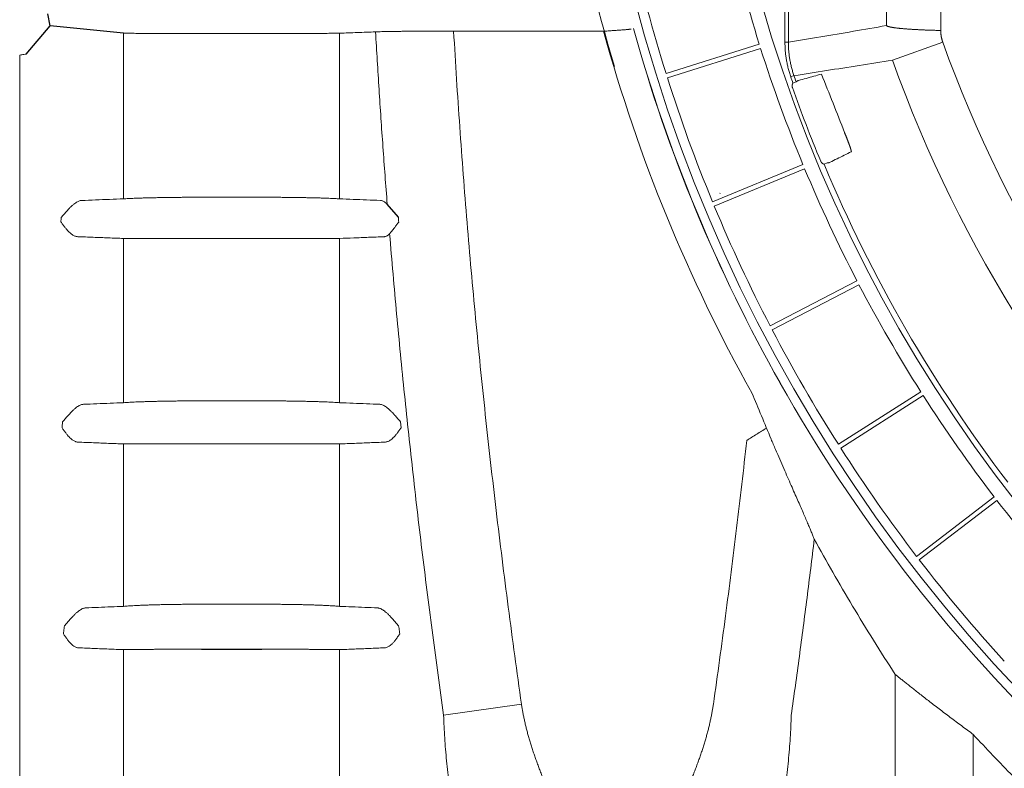
# Model space of a CAD drawing. Units: inches. Extents: x -597 to 378, y 3 to 372.
# Drawn here: x -539 to -528, y 187 to 196 of the extents above; entities that cross this region are included whole.
import ezdxf

# ---------------------------------------------------------------- set-up
doc = ezdxf.new("R2010")
doc.units = ezdxf.units.IN
doc.header["$LTSCALE"] = 14
doc.header["$MEASUREMENT"] = 0
doc.layers.get('0').update_dxf_attribs({"linetype": 'CONTINUOUS'})

msp = doc.modelspace()

# ---------------------------------------------------------------- linework, layer by layer
at = {"color": 7, "linetype": 'Continuous', "lineweight": 5}
for p, q in [((-530.087439, 200.422546), (-530.087439, 195.346794)), ((-530.047905, 200.422546), (-530.047905, 195.346794)), ((-537.755019, 195.452242), (-537.755019, 193.531852)), ((-536.152941, 195.449024), (-536.85249, 195.449024)), ((-535.250413, 195.452242), (-535.250413, 193.531852)), ((-532.189362, 195.475416), (-533.928285, 195.475416)), ((-531.466372, 194.985255), (-530.384994, 195.326213)), ((-530.087439, 195.346794), (-530.047905, 195.346794)), ((-528.258293, 195.349414), (-528.841423, 195.139944)), ((-538.958752, 159.774293), (-538.958752, 195.199225)), ((-530.369442, 195.276889), (-531.45082, 194.935931)), ((-530.020547, 194.94744), (-529.983172, 194.960323)), ((-529.994966, 194.873775), (-529.95765, 194.88683)), ((-530.926532, 193.495461), (-529.878985, 193.929369)), ((-529.634232, 193.93403), (-529.597765, 193.949297)), ((-529.859193, 193.881588), (-530.90674, 193.44768)), ((-536.85249, 193.54998), (-536.152941, 193.54998)), ((-537.755019, 193.072176), (-537.755019, 191.167548)), ((-536.152941, 193.071834), (-536.85249, 193.071834)), ((-535.250413, 193.072176), (-535.250413, 191.167548)), ((-530.258901, 192.058385), (-529.253158, 192.581942)), ((-529.229278, 192.536067), (-530.235021, 192.012511)), ((-536.85249, 191.188765), (-536.152941, 191.188765)), ((-529.468562, 190.684966), (-528.512277, 191.294186)), ((-528.484489, 191.250568), (-529.440774, 190.641347)), ((-537.755019, 190.689347), (-537.755019, 188.806038)), ((-536.152941, 190.691839), (-536.85249, 190.691839)), ((-535.250413, 190.689347), (-535.250413, 188.806038)), ((-528.561529, 189.385655), (-527.66198, 190.075904)), ((-527.630497, 190.034873), (-528.530045, 189.344625)), ((-536.85249, 188.830387), (-536.152941, 188.830387)), ((-537.755019, 188.303618), (-537.755019, 186.447469)), ((-535.250413, 188.303618), (-535.250413, 186.447469)), ((-528.808131, 188.016015), (-528.808131, 162.460963)), ((-534.044019, 187.542577), (-533.14149, 187.670846)), ((-527.905602, 187.320635), (-527.905602, 163.041983))]:
    msp.add_line(p, q, dxfattribs=at)
for p, q in [((-538.605051, 195.536387), (-538.632034, 195.677805)), ((-538.884759, 195.210676), (-538.605051, 195.536387)), ((-537.755019, 195.452242), (-538.605051, 195.536387)), ((-534.569165, 193.317978), (-534.69802, 193.468969)), ((-536.85249, 188.308896), (-536.152941, 188.308896))]:
    msp.add_line(p, q)
msp.add_lwpolyline([(-530.840964, 193.595169), (-530.839723, 193.595873), (-530.839292, 193.596229)], dxfattribs=at)
for centre, radius, start, end in [((-514.135496, 200.422546), 18.271802, 180, 270), ((-514.135496, 200.422546), 16.864488, 180, 270), ((-514.135496, 200.422546), 16.864488, 180, 270), ((-514.135496, 200.422546), 18.712819, 183.3659485, 196.6340515), ((-514.135496, 200.422546), 17.029938, 192.5870002, 197.4129998), ((-514.135496, 200.422546), 18.163794, 192.5815693, 197.4184307), ((-514.135496, 200.422546), 18.719407, 195.3240643, 209.2311712), ((-514.135496, 200.422546), 18.378453, 195.5185575, 209.4173049), ((-514.135496, 200.422546), 18.377007, 195.5183133, 209.4184647), ((-514.135496, 200.422546), 15.006335, 199.7590909, 250.2409091), ((-514.135496, 200.422546), 17.029938, 197.5870002, 202.4129998), ((-514.135496, 200.422546), 15.625946, 199.7590909, 250.2409091), ((-514.135496, 200.422546), 16.762599, 199.0175518, 199.2834686), ((-627.282854, 156.019245), 105.105689, 21.36013121, 21.75661868), ((-514.135496, 200.422546), 18.163794, 197.5815693, 202.4184307), ((-514.135496, 200.422546), 16.802132, 199.0175518, 199.2834712), ((-514.135496, 200.422546), 16.824728, 199.4426069, 202.5573931), ((-514.135496, 200.422546), 16.802132, 202.7165287, 217.2834712), ((-514.135496, 200.422546), 17.029938, 202.5870002, 207.4129998), ((-514.135496, 200.422546), 18.163794, 202.5815693, 207.4184307), ((-514.135496, 200.422546), 17.029938, 207.5870002, 212.4129998), ((-514.135496, 200.422546), 18.163794, 207.5815693, 212.4184307), ((-514.135496, 200.422546), 18.378453, 209.4173049, 241.9173049), ((-514.135496, 200.422546), 17.029938, 212.5870002, 217.4129998), ((-514.135496, 200.422546), 18.163794, 212.5815693, 217.4184307), ((-514.135496, 200.422546), 17.029938, 217.5870002, 222.4129998), ((-514.135496, 200.422546), 18.163794, 217.5815693, 222.4184307)]:
    msp.add_arc(centre, radius, start, end, dxfattribs=at)
for points, start_tangent, end_tangent in [([(-528.901278, 200.422546), (-528.901289, 200.25478), (-528.901325, 200.086943), (-528.901384, 199.919062), (-528.901467, 199.751165), (-528.901573, 199.583277), (-528.901703, 199.415398), (-528.901856, 199.247509), (-528.902033, 199.079601), (-528.902233, 198.911679), (-528.902456, 198.743743), (-528.902703, 198.575787), (-528.902973, 198.407805), (-528.903265, 198.239794), (-528.903581, 198.071747), (-528.903919, 197.903659), (-528.90428, 197.735523), (-528.904664, 197.567332), (-528.90507, 197.399076), (-528.905498, 197.230748), (-528.905949, 197.062337), (-528.906422, 196.893833), (-528.906917, 196.725225), (-528.907433, 196.556499), (-528.907972, 196.387645), (-528.908532, 196.218652), (-528.909114, 196.049503), (-528.909717, 195.880179), (-528.910341, 195.71066), (-528.910987, 195.540941)], (0, -1), (-0.003864184, -0.999992534)), ([(-528.281666, 200.422546), (-528.281666, 200.252727), (-528.281664, 200.082836), (-528.281662, 199.912903), (-528.281658, 199.742956), (-528.281654, 199.573023), (-528.281649, 199.403102), (-528.281643, 199.233177), (-528.281637, 199.063239), (-528.281631, 198.893293), (-528.281624, 198.723341), (-528.281618, 198.553378), (-528.281611, 198.383399), (-528.281605, 198.213399), (-528.2816, 198.043375), (-528.281596, 197.873321), (-528.281593, 197.703231), (-528.281592, 197.533097), (-528.281593, 197.362913), (-528.281595, 197.19267), (-528.281601, 197.022358), (-528.281609, 196.851968), (-528.28162, 196.681489), (-528.281635, 196.510908), (-528.281654, 196.340215), (-528.281677, 196.169398), (-528.281704, 195.998444), (-528.281737, 195.827329), (-528.281775, 195.656038), (-528.281819, 195.484565)], (0, -1), (-0.000272843, -0.999999963)), ([(-530.047905, 195.346794), (-529.673379, 195.40992), (-529.294406, 195.474615), (-528.910987, 195.540941)], (0.98626031, 0.165198672), (0.985170359, 0.17157903)), ([(-528.281819, 195.484565), (-528.301339, 195.484958), (-528.320743, 195.485387), (-528.34002, 195.485851), (-528.359157, 195.48635), (-528.378142, 195.486884), (-528.396962, 195.487453), (-528.415605, 195.488056), (-528.434061, 195.488692), (-528.452316, 195.489362), (-528.470359, 195.490064), (-528.48818, 195.490799), (-528.505765, 195.491567), (-528.523105, 195.492365), (-528.540188, 195.493195), (-528.557004, 195.494055), (-528.573541, 195.494944), (-528.589789, 195.495864), (-528.605737, 195.496812), (-528.621376, 195.497788), (-528.636695, 195.498791), (-528.651686, 195.499822), (-528.666337, 195.500879), (-528.68064, 195.501961), (-528.694586, 195.503068), (-528.708166, 195.504199), (-528.72137, 195.505354), (-528.734192, 195.506531), (-528.746622, 195.507731), (-528.758652, 195.508951), (-528.770276, 195.510192), (-528.781485, 195.511452), (-528.792273, 195.512732), (-528.802632, 195.514029), (-528.812556, 195.515344), (-528.822038, 195.516674), (-528.831073, 195.518021), (-528.839655, 195.519381), (-528.847778, 195.520756), (-528.855437, 195.522144), (-528.862628, 195.523543), (-528.869345, 195.524954), (-528.875584, 195.526374), (-528.881342, 195.527804), (-528.886615, 195.529243), (-528.891398, 195.530689), (-528.895691, 195.532141), (-528.899488, 195.533599), (-528.902789, 195.535062), (-528.905591, 195.536528), (-528.907892, 195.537998), (-528.909691, 195.539469), (-528.910987, 195.540941)], (-0.999816392, 0.019161994), (-0.578284595, 0.81583511)), ([(-536.85249, 195.449024), (-536.912002, 195.449034), (-536.971307, 195.449063), (-537.030195, 195.449111), (-537.088455, 195.449177), (-537.145879, 195.449263), (-537.202262, 195.449367), (-537.257402, 195.44949), (-537.311101, 195.44963), (-537.363164, 195.449789), (-537.413398, 195.449965), (-537.46162, 195.450158), (-537.50765, 195.450367), (-537.551315, 195.450593), (-537.59245, 195.450833), (-537.630898, 195.451089), (-537.666511, 195.451358), (-537.699152, 195.451641), (-537.728693, 195.451936), (-537.755019, 195.452242)], (-1, 0.000000345), (-0.999920296, 0.012625404)), ([(-535.250413, 195.452242), (-535.276738, 195.451936), (-535.306279, 195.451641), (-535.33892, 195.451358), (-535.374534, 195.451089), (-535.412982, 195.450833), (-535.454117, 195.450593), (-535.497782, 195.450367), (-535.543811, 195.450158), (-535.592033, 195.449965), (-535.642268, 195.449789), (-535.69433, 195.44963), (-535.748029, 195.44949), (-535.80317, 195.449367), (-535.859553, 195.449263), (-535.916976, 195.449177), (-535.975237, 195.449111), (-536.034125, 195.449063), (-536.09343, 195.449034), (-536.152941, 195.449024)], (-0.999920294, -0.012625632), (-1, -0.000000282)), ([(-534.833373, 195.468477), (-535.043148, 195.460311), (-535.250413, 195.452242)], (-0.999243256, -0.038896212), (-0.999242971, -0.038903528)), ([(-533.928285, 195.475416), (-533.988175, 195.475657), (-534.048024, 195.475829), (-534.107525, 195.47593), (-534.166378, 195.475961), (-534.224295, 195.47592), (-534.281078, 195.475809), (-534.336565, 195.475628), (-534.390556, 195.475376), (-534.442833, 195.475057), (-534.493202, 195.47467), (-534.541489, 195.474217), (-534.587519, 195.473699), (-534.631108, 195.47312), (-534.672096, 195.472481), (-534.710363, 195.471784), (-534.745782, 195.471032), (-534.778189, 195.470227), (-534.807429, 195.469374), (-534.833373, 195.468477)], (-0.999989448, 0.004593979), (-0.999287261, -0.037748772)), ([(-534.833373, 195.468477), (-534.793174, 194.801543), (-534.748024, 194.134812), (-534.69802, 193.468969)], (0.056446378, -0.998405632), (0.078523743, -0.996912244)), ([(-533.14149, 187.670846), (-533.294901, 188.795304), (-533.434817, 189.915696), (-533.561087, 191.032156), (-533.673673, 192.145751), (-533.772487, 193.257296), (-533.857398, 194.367092), (-533.928285, 195.475416)], (-0.140707445, 0.990051218), (-0.057537295, 0.998343358)), ([(-531.868947, 195.500296), (-531.876909, 195.499128), (-531.883709, 195.498365), (-531.892348, 195.497487), (-531.902779, 195.4965), (-531.914951, 195.495409), (-531.928802, 195.494221), (-531.944259, 195.492942), (-531.961238, 195.491579), (-531.979646, 195.490142), (-531.99938, 195.488638), (-532.020325, 195.487077), (-532.042357, 195.485468), (-532.065343, 195.483822), (-532.089141, 195.48215), (-532.1136, 195.480462), (-532.138565, 195.478769), (-532.163874, 195.477084), (-532.189362, 195.475416)], (-0.976306709, -0.216391334), (-0.997903671, -0.064716801)), ([(-528.281819, 195.484565), (-528.281728, 195.475948), (-528.281451, 195.467336), (-528.280989, 195.458732), (-528.280341, 195.45014), (-528.279508, 195.441565), (-528.27849, 195.433009), (-528.277288, 195.424477), (-528.275902, 195.415974), (-528.274332, 195.407502), (-528.272581, 195.399065), (-528.270648, 195.390669), (-528.268534, 195.382316), (-528.266241, 195.37401), (-528.263769, 195.365755), (-528.261119, 195.357555), (-528.258293, 195.349414)], (-0.000272745, -0.999999963), (0.338065932, -0.941122429)), ([(-530.087439, 195.346794), (-530.087176, 195.321383), (-530.086385, 195.295973), (-530.085067, 195.270581), (-530.083223, 195.245221), (-530.080853, 195.219907), (-530.077959, 195.194649), (-530.074541, 195.169457), (-530.070602, 195.14434), (-530.066142, 195.11931), (-530.061164, 195.094378), (-530.05567, 195.069556), (-530.049662, 195.044852), (-530.043142, 195.020276), (-530.036114, 194.99584), (-530.028581, 194.971556), (-530.020547, 194.94744)], (0.000000092, -1), (0.325857876, -0.945418767)), ([(-530.047905, 195.346794), (-530.047651, 195.322202), (-530.046886, 195.297613), (-530.045611, 195.273039), (-530.043826, 195.248497), (-530.041533, 195.224), (-530.038732, 195.199557), (-530.035425, 195.175177), (-530.031613, 195.150871), (-530.027297, 195.126648), (-530.022479, 195.102521), (-530.017162, 195.078499), (-530.011348, 195.054593), (-530.005039, 195.03081), (-529.998237, 195.007161), (-529.990946, 194.983661), (-529.983172, 194.960323)], (-0.000015246, -1), (0.325872289, -0.945413799)), ([(-538.958752, 195.199225), (-538.934104, 195.203039), (-538.90944, 195.206856), (-538.884759, 195.210676)], (0.98823502, 0.152942949), (0.988235323, 0.152940993)), ([(-529.983172, 194.960323), (-529.607137, 195.018838), (-529.226557, 195.078697), (-528.841423, 195.139944)], (0.988229712, 0.152977242), (0.987452263, 0.157917788)), ([(-529.929082, 194.904024), (-529.841028, 194.928686), (-529.752729, 194.953417), (-529.664186, 194.978217)], (0.96294524, 0.269696986), (0.962940628, 0.269713453)), ([(-529.994966, 194.873774), (-529.996351, 194.871475), (-529.99763, 194.869116), (-529.998802, 194.866701), (-529.999863, 194.864235), (-530.000812, 194.861725), (-530.001647, 194.859174), (-530.002365, 194.856587), (-530.002966, 194.853971), (-530.003447, 194.851331), (-530.003809, 194.848671), (-530.004051, 194.845998), (-530.004171, 194.843317), (-530.004171, 194.840633), (-530.004049, 194.837951), (-530.003805, 194.835278), (-530.003442, 194.832619), (-530.002958, 194.829978), (-530.002356, 194.827363), (-530.001636, 194.824777), (-530.0008, 194.822226)], (-0.535206064, -0.844721533), (0.332862923, -0.942975225)), ([(-529.95765, 194.886831), (-529.952163, 194.892129), (-529.945655, 194.89682), (-529.938017, 194.900834), (-529.929082, 194.904024)], (0.666406849, 0.745588299), (0.962979869, 0.269573314)), ([(-529.396929, 194.301767), (-529.39392, 194.294252), (-529.390921, 194.286732), (-529.387937, 194.279222), (-529.384975, 194.271737), (-529.382038, 194.264289), (-529.379129, 194.256882), (-529.376251, 194.249524), (-529.373409, 194.242226), (-529.370604, 194.234996), (-529.367842, 194.22784), (-529.365124, 194.220769), (-529.362454, 194.21379), (-529.359836, 194.206911), (-529.357272, 194.20014), (-529.354766, 194.193484), (-529.35232, 194.186951), (-529.349938, 194.180549), (-529.347623, 194.174285), (-529.345376, 194.168165), (-529.343202, 194.162196), (-529.341102, 194.156386), (-529.339079, 194.15074), (-529.337135, 194.145266), (-529.335274, 194.139968), (-529.333497, 194.134854), (-529.331806, 194.129928), (-529.330203, 194.125196), (-529.328691, 194.120663), (-529.327271, 194.116335), (-529.325945, 194.112215), (-529.324715, 194.10831), (-529.323583, 194.104622), (-529.322548, 194.101157), (-529.321614, 194.097917), (-529.320781, 194.094907), (-529.320051, 194.09213), (-529.319424, 194.08959), (-529.318901, 194.087288), (-529.318482, 194.085228), (-529.31817, 194.083413), (-529.317963, 194.081843), (-529.317863, 194.080522), (-529.317869, 194.079451), (-529.317983, 194.07863), (-529.318203, 194.078063), (-529.318529, 194.077749)], (0.372240047, -0.928136492), (-0.896072952, -0.443906821)), ([(-529.318529, 194.077749), (-529.400924, 194.036932), (-529.483091, 193.996227), (-529.56503, 193.955635)], (-0.896077871, -0.44389689), (-0.89607028, -0.443912213)), ([(-529.67306, 193.968434), (-529.671974, 193.965979), (-529.670779, 193.963576), (-529.669476, 193.961229), (-529.668069, 193.958943), (-529.66656, 193.956723), (-529.664952, 193.954574), (-529.663248, 193.9525), (-529.661453, 193.950505), (-529.659569, 193.948592), (-529.657601, 193.946767), (-529.655552, 193.945033), (-529.653427, 193.943393), (-529.651231, 193.941851), (-529.648966, 193.94041), (-529.646639, 193.939073), (-529.644254, 193.937842), (-529.641816, 193.93672), (-529.639329, 193.935709), (-529.636799, 193.934812), (-529.634232, 193.93403)], (0.383608225, -0.923495928), (0.962964729, -0.269627394)), ([(-529.56503, 193.955635), (-529.573808, 193.952026), (-529.58217, 193.949898), (-529.590147, 193.949031), (-529.597764, 193.949296)], (-0.896013663, -0.44402648), (-0.99413197, 0.108174055)), ([(-538.477441, 193.313996), (-538.444775, 193.352531), (-538.412132, 193.390192), (-538.382231, 193.422697), (-538.355247, 193.449416), (-538.330907, 193.470642), (-538.308944, 193.486873), (-538.28931, 193.498561), (-538.271865, 193.506317), (-538.256294, 193.510805), (-538.242295, 193.512557)], (0.64717327, 0.76234294), (0.999217288, 0.039557686)), ([(-538.242295, 193.512557), (-538.07832, 193.519048), (-537.915919, 193.525478), (-537.755019, 193.531852)], (0.999217793, 0.039544943), (0.999215966, 0.039591065)), ([(-537.755019, 193.531852), (-537.728657, 193.533524), (-537.699076, 193.535144), (-537.666393, 193.536706), (-537.630737, 193.538204), (-537.592248, 193.539632), (-537.551077, 193.540985), (-537.507381, 193.542259), (-537.461328, 193.543448), (-537.413091, 193.544549), (-537.362849, 193.545556), (-537.31079, 193.546467), (-537.257103, 193.547279), (-537.201985, 193.547988), (-537.145633, 193.548592), (-537.088248, 193.549089), (-537.030033, 193.549478), (-536.971195, 193.549756), (-536.911944, 193.549924), (-536.85249, 193.54998)], (0.997654987, 0.068443606), (1, -0.000000311)), ([(-536.152941, 193.54998), (-536.093488, 193.549924), (-536.034237, 193.549756), (-535.975399, 193.549478), (-535.917184, 193.549089), (-535.859799, 193.548592), (-535.803447, 193.547988), (-535.748328, 193.547279), (-535.694642, 193.546467), (-535.642582, 193.545556), (-535.592341, 193.544549), (-535.544103, 193.543448), (-535.49805, 193.542259), (-535.454354, 193.540985), (-535.413183, 193.539632), (-535.374695, 193.538204), (-535.339039, 193.536706), (-535.306355, 193.535144), (-535.276774, 193.533524), (-535.250413, 193.531852)], (1, 0.000000253), (0.997655008, -0.068443298)), ([(-535.250413, 193.531852), (-535.094164, 193.525663), (-534.936501, 193.519419), (-534.777356, 193.51312)], (0.999215966, -0.039591065), (0.999217742, -0.039546234)), ([(-534.777356, 193.51312), (-534.764915, 193.511464), (-534.751512, 193.507269), (-534.737265, 193.500315), (-534.723075, 193.491006), (-534.709837, 193.480254), (-534.69802, 193.468969)], (0.99921746, -0.039553342), (0.698783075, -0.715333638)), ([(-538.481447, 193.264827), (-538.480109, 193.281217), (-538.478773, 193.297607), (-538.477441, 193.313996)], (0.081471453, 0.996675676), (0.080933885, 0.996719472)), ([(-538.286284, 193.09303), (-538.298692, 193.09439), (-538.31184, 193.097661), (-538.325911, 193.103128), (-538.340994, 193.111119), (-538.357236, 193.122038), (-538.374776, 193.136342), (-538.393685, 193.154441), (-538.414033, 193.176683), (-538.43587, 193.20325), (-538.458787, 193.233452), (-538.481447, 193.264827)], (-0.999230362, 0.039226047), (-0.579991927, 0.814622222)), ([(-534.564643, 193.262592), (-534.589876, 193.22981), (-534.611282, 193.201262), (-534.629567, 193.176876), (-534.645254, 193.156427), (-534.658731, 193.139621), (-534.670365, 193.126053)], (-0.618560779, -0.785736955), (-0.666884283, -0.745161294)), ([(-534.569165, 193.317978), (-534.566908, 193.290288), (-534.564643, 193.262592)], (0.08107245, -0.996708211), (0.081679683, -0.996658632)), ([(-534.670365, 193.126053), (-534.679033, 193.117772), (-534.689078, 193.109769), (-534.700298, 193.102694), (-534.712161, 193.097236), (-534.724046, 193.093794), (-534.735561, 193.092386)], (-0.695072976, -0.71893919), (-0.999230501, -0.039222511)), ([(-534.670365, 193.126053), (-534.588777, 192.194665), (-534.497885, 191.263828), (-534.397838, 190.333511), (-534.288766, 189.403424), (-534.170778, 188.473153), (-534.044019, 187.542577)], (0.08224676, -0.996611996), (0.139469342, -0.99022639)), ([(-537.755019, 193.072176), (-537.930275, 193.079057), (-538.107336, 193.086007), (-538.286284, 193.09303)], (-0.999229875, 0.03923846), (-0.999231065, 0.039208154)), ([(-536.85249, 193.071834), (-536.91174, 193.071835), (-536.970798, 193.071836), (-537.029457, 193.07184), (-537.087512, 193.071844), (-537.144761, 193.07185), (-537.201003, 193.071857), (-537.256043, 193.071867), (-537.309685, 193.071878), (-537.361733, 193.071891), (-537.411998, 193.071906), (-537.46029, 193.071924), (-537.506428, 193.071944), (-537.550233, 193.071968), (-537.591533, 193.071994), (-537.630165, 193.072023), (-537.665971, 193.072056), (-537.698805, 193.072092), (-537.728529, 193.072132), (-537.755019, 193.072176)], (-1, 0.000000505), (-0.999998326, 0.001829778)), ([(-535.250413, 193.072176), (-535.276902, 193.072132), (-535.306627, 193.072092), (-535.33946, 193.072056), (-535.375266, 193.072023), (-535.413898, 193.071994), (-535.455199, 193.071968), (-535.499004, 193.071944), (-535.545141, 193.071924), (-535.593434, 193.071906), (-535.643698, 193.071891), (-535.695747, 193.071878), (-535.749389, 193.071867), (-535.804429, 193.071857), (-535.860672, 193.07185), (-535.91792, 193.071844), (-535.975976, 193.07184), (-536.034635, 193.071836), (-536.093692, 193.071835), (-536.152941, 193.071834)], (-0.999998325, -0.001830094), (-1, -0.000000411)), ([(-534.735561, 193.092386), (-534.914544, 193.085362), (-535.086159, 193.078625), (-535.250413, 193.072176)], (-0.99923103, -0.039209047), (-0.999229875, -0.03923846)), ([(-537.755019, 191.167548), (-537.728476, 191.169515), (-537.698694, 191.17142), (-537.665799, 191.173255), (-537.629931, 191.175013), (-537.591241, 191.176689), (-537.549888, 191.178275), (-537.506038, 191.179765), (-537.459866, 191.181156), (-537.411551, 191.182441), (-537.361278, 191.183617), (-537.309234, 191.18468), (-537.25561, 191.185625), (-537.200602, 191.18645), (-537.144405, 191.187153), (-537.087213, 191.187731), (-537.029222, 191.188182), (-536.970636, 191.188506), (-536.911657, 191.1887), (-536.85249, 191.188765)], (0.996799127, 0.079946857), (1, -0.000000471)), ([(-536.152941, 191.188765), (-536.093775, 191.1887), (-536.034797, 191.188506), (-535.976211, 191.188182), (-535.91822, 191.187731), (-535.861027, 191.187153), (-535.80483, 191.18645), (-535.749822, 191.185625), (-535.696198, 191.18468), (-535.644154, 191.183617), (-535.59388, 191.182441), (-535.545565, 191.181156), (-535.499393, 191.179765), (-535.455544, 191.178275), (-535.41419, 191.176689), (-535.3755, 191.175013), (-535.339633, 191.173255), (-535.306737, 191.17142), (-535.276955, 191.169515), (-535.250413, 191.167548)], (1, 0.000000382), (0.996799158, -0.079946473)), ([(-530.471108, 191.281214), (-530.248096, 190.746052), (-530.196499, 190.625425), (-530.14733, 190.511383), (-530.100698, 190.403929), (-530.056721, 190.303104), (-530.015478, 190.208879), (-529.976988, 190.121102), (-529.941234, 190.039569), (-529.908187, 189.964072), (-529.877824, 189.894434), (-529.850099, 189.830452), (-529.824933, 189.771866), (-529.802229, 189.718392), (-529.781872, 189.669721), (-529.763743, 189.625535), (-529.747719, 189.585512)], (0.388561903, -0.921422622), (0.367015409, -0.930214862)), ([(-538.460828, 190.945771), (-538.427122, 190.984879), (-538.393404, 191.023343), (-538.362589, 191.056636), (-538.334877, 191.084043), (-538.309997, 191.105822), (-538.287639, 191.122486), (-538.267743, 191.134489), (-538.25016, 191.142448), (-538.234553, 191.147045), (-538.220619, 191.148831)], (0.654382082, 0.756164064), (0.999193867, 0.040144931)), ([(-538.220619, 191.148831), (-538.063983, 191.155124), (-537.908802, 191.161362), (-537.755019, 191.167548)], (0.999194531, 0.040128405), (0.999191408, 0.040206091)), ([(-535.250413, 191.167548), (-535.094583, 191.16128), (-534.939381, 191.155041), (-534.784812, 191.148831)], (0.999191408, -0.040206091), (0.999194531, -0.040128405)), ([(-534.784812, 191.148831), (-534.770879, 191.147045), (-534.755272, 191.142448), (-534.737689, 191.13449), (-534.717793, 191.122487), (-534.695434, 191.105822), (-534.670554, 191.084043), (-534.642843, 191.056637), (-534.612029, 191.023344), (-534.57831, 190.98488), (-534.544604, 190.945771)], (0.999193864, -0.040145002), (0.654377091, -0.756168383)), ([(-538.468236, 190.877613), (-538.465761, 190.900334), (-538.463291, 190.923054), (-538.460828, 190.945771)], (0.108421521, 0.994105011), (0.107701492, 0.994183277)), ([(-538.281369, 190.710272), (-538.293592, 190.711611), (-538.306505, 190.714823), (-538.320238, 190.720173), (-538.33485, 190.727957), (-538.350497, 190.738571), (-538.367312, 190.75246), (-538.385364, 190.770039), (-538.404723, 190.791678), (-538.425399, 190.81755), (-538.446971, 190.846962), (-538.468236, 190.877613)], (-0.999211795, 0.039696193), (-0.563354291, 0.826215434)), ([(-534.537195, 190.877613), (-534.560595, 190.843962), (-534.584262, 190.812051), (-534.60667, 190.784729), (-534.62744, 190.76254), (-534.646679, 190.745077), (-534.664456, 190.731838), (-534.6809, 190.722241), (-534.696246, 190.715714), (-534.710578, 190.711845), (-534.724062, 190.710272)], (-0.563351548, -0.826217304), (-0.999211793, -0.03969626)), ([(-534.544604, 190.945771), (-534.54214, 190.923053), (-534.53967, 190.900333), (-534.537195, 190.877613)], (0.107701568, -0.994183269), (0.108421625, -0.994105)), ([(-530.530316, 190.730012), (-530.472412, 190.76634), (-530.414893, 190.802361), (-530.357976, 190.83794), (-530.301875, 190.872945)], (0.846877832, 0.531787494), (0.848615669, 0.529009874)), ([(-530.530316, 190.730012), (-530.647997, 189.713587), (-530.776942, 188.693945), (-530.917053, 187.670846)], (-0.109709204, -0.993963727), (-0.140707445, -0.990051218)), ([(-537.755019, 190.689347), (-537.928633, 190.696252), (-538.104059, 190.703227), (-538.281369, 190.710272)], (-0.999209393, 0.039756619), (-0.999211925, 0.039692924)), ([(-536.85249, 190.691839), (-536.911375, 190.691831), (-536.970085, 190.691806), (-537.028424, 190.691766), (-537.086194, 190.691711), (-537.143196, 190.69164), (-537.19924, 190.691553), (-537.254139, 190.691452), (-537.3077, 190.691337), (-537.359728, 190.691208), (-537.410033, 190.691067), (-537.458423, 190.690913), (-537.504711, 190.690747), (-537.548712, 190.690571), (-537.590245, 190.690385), (-537.629134, 190.690191), (-537.665211, 190.689989), (-537.698316, 190.68978), (-537.728297, 190.689565), (-537.755019, 190.689347)], (-1, 0.000000696), (-0.999961188, -0.008810376)), ([(-535.250413, 190.689347), (-535.277134, 190.689565), (-535.307116, 190.68978), (-535.34022, 190.689989), (-535.376297, 190.690191), (-535.415186, 190.690385), (-535.456719, 190.690571), (-535.50072, 190.690747), (-535.547009, 190.690913), (-535.595399, 190.691067), (-535.645704, 190.691208), (-535.697733, 190.691337), (-535.751294, 190.691452), (-535.806192, 190.691553), (-535.862237, 190.69164), (-535.919239, 190.691711), (-535.977009, 190.691766), (-536.035348, 190.691806), (-536.094058, 190.691831), (-536.152941, 190.691839)], (-0.999961191, 0.008809998), (-1, -0.000000564)), ([(-534.724062, 190.710272), (-534.901373, 190.703227), (-535.076798, 190.696252), (-535.250413, 190.689347)], (-0.999211925, -0.039692924), (-0.999209393, -0.039756619)), ([(-529.747719, 189.585512), (-529.831774, 188.905974), (-529.920717, 188.225028), (-530.014524, 187.542577)], (-0.119346091, -0.992852713), (-0.139469343, -0.990226389)), ([(-529.747719, 189.585512), (-529.532598, 189.200876), (-529.303811, 188.809501), (-529.061598, 188.413066), (-528.808131, 188.016015)], (0.479884181, -0.877331849), (0.546381171, -0.837536636)), ([(-538.194913, 188.788008), (-538.046973, 188.794066), (-537.900357, 188.800075), (-537.755019, 188.806038)], (0.999163516, 0.040893386), (0.999158733, 0.041010072)), ([(-537.755019, 188.806038), (-537.728226, 188.808313), (-537.698165, 188.810514), (-537.664978, 188.812632), (-537.628818, 188.814659), (-537.58985, 188.816587), (-537.548246, 188.81841), (-537.504185, 188.820121), (-537.457851, 188.821715), (-537.409431, 188.823186), (-537.359114, 188.824529), (-537.307092, 188.825742), (-537.253557, 188.826819), (-537.198702, 188.827758), (-537.142718, 188.828557), (-537.085791, 188.829214), (-537.028109, 188.829726), (-536.969867, 188.830093), (-536.911263, 188.830313), (-536.85249, 188.830387)], (0.995797953, 0.091577486), (1, -0.000000663)), ([(-536.152941, 188.830387), (-536.09417, 188.830313), (-536.035567, 188.830093), (-535.977325, 188.829726), (-535.919643, 188.829214), (-535.862715, 188.828557), (-535.806731, 188.827758), (-535.751876, 188.826819), (-535.698341, 188.825742), (-535.646318, 188.824529), (-535.596001, 188.823186), (-535.547581, 188.821715), (-535.501247, 188.820121), (-535.457185, 188.81841), (-535.415581, 188.816587), (-535.376613, 188.814659), (-535.340453, 188.812632), (-535.307266, 188.810514), (-535.277205, 188.808313), (-535.250413, 188.806038)], (1, 0.000000534), (0.995797993, -0.091577057)), ([(-535.250413, 188.806038), (-535.105075, 188.800075), (-534.958459, 188.794066), (-534.810518, 188.788008)], (0.999158733, -0.041010072), (0.999163516, -0.040893386)), ([(-538.439648, 188.580428), (-538.408166, 188.616439), (-538.376377, 188.652524), (-538.346844, 188.684768), (-538.320162, 188.711992), (-538.296021, 188.734389), (-538.274191, 188.752266), (-538.254542, 188.765969), (-538.236995, 188.7759), (-538.221384, 188.782559), (-538.207428, 188.786461), (-538.194913, 188.788008)], (0.660612144, 0.750727377), (0.999162842, 0.040909848)), ([(-534.810518, 188.788008), (-534.798004, 188.786461), (-534.784048, 188.78256), (-534.768437, 188.775901), (-534.75089, 188.765969), (-534.731241, 188.752266), (-534.709411, 188.734389), (-534.68527, 188.711992), (-534.658588, 188.684769), (-534.629055, 188.652526), (-534.597265, 188.616439), (-534.565784, 188.580428)], (0.999162843, -0.040909827), (0.660611551, -0.750727899)), ([(-538.452283, 188.487505), (-538.448061, 188.518484), (-538.443849, 188.549458), (-538.439648, 188.580428)], (0.135208101, 0.990817223), (0.134269869, 0.990944803)), ([(-534.565784, 188.580428), (-534.561582, 188.549457), (-534.55737, 188.518483), (-534.553148, 188.487505)], (0.134269815, -0.99094481), (0.135208079, -0.990817226)), ([(-538.274261, 188.324627), (-538.287508, 188.326179), (-538.301524, 188.329981), (-538.316409, 188.336362), (-538.332247, 188.345711), (-538.34926, 188.358577), (-538.367562, 188.375525), (-538.387231, 188.39708), (-538.408339, 188.42365), (-538.430484, 188.454686), (-538.452283, 188.487505)], (-0.999185586, 0.040350525), (-0.544386457, 0.83883454)), ([(-534.553148, 188.487505), (-534.577378, 188.451147), (-534.601907, 188.417304), (-534.624932, 188.389334), (-534.646162, 188.36746), (-534.665787, 188.350953), (-534.683848, 188.339131), (-534.700675, 188.331164), (-534.716403, 188.326486), (-534.73117, 188.324627)], (-0.544383394, -0.838836528), (-0.999185583, -0.040350605)), ([(-537.755019, 188.303618), (-537.926264, 188.310553), (-538.099323, 188.317555), (-538.274261, 188.324627)], (-0.999180174, 0.040484329), (-0.999184706, 0.040372308)), ([(-536.85249, 188.308896), (-536.910885, 188.30888), (-536.969142, 188.308831), (-537.027067, 188.30875), (-537.084461, 188.308637), (-537.141129, 188.308492), (-537.196901, 188.308315), (-537.251612, 188.308108), (-537.305072, 188.307871), (-537.357076, 188.307605), (-537.407428, 188.307311), (-537.455943, 188.306989), (-537.50243, 188.306642), (-537.546692, 188.30627), (-537.588532, 188.305875), (-537.627762, 188.305458), (-537.664199, 188.305022), (-537.697664, 188.304569), (-537.72799, 188.3041), (-537.755019, 188.303618)], (-1, 0.000000929), (-0.999814359, -0.019267784)), ([(-535.250413, 188.303618), (-535.277441, 188.3041), (-535.307767, 188.304569), (-535.341232, 188.305022), (-535.377669, 188.305458), (-535.4169, 188.305875), (-535.458741, 188.30627), (-535.503002, 188.306642), (-535.549489, 188.306989), (-535.598005, 188.307311), (-535.648358, 188.307605), (-535.700362, 188.307871), (-535.753822, 188.308108), (-535.808532, 188.308315), (-535.864305, 188.308492), (-535.920973, 188.308637), (-535.978369, 188.30875), (-536.036294, 188.308831), (-536.09455, 188.30888), (-536.152941, 188.308896)], (-0.999814367, 0.019267372), (-1, -0.000000749)), ([(-534.73117, 188.324627), (-534.906108, 188.317555), (-535.079167, 188.310553), (-535.250413, 188.303618)], (-0.999184706, -0.040372308), (-0.999180174, -0.040484329)), ([(-528.808131, 188.016015), (-528.781545, 187.994497), (-528.750991, 187.969863), (-528.716319, 187.942027), (-528.67741, 187.910937), (-528.634387, 187.876733), (-528.587366, 187.839555), (-528.536466, 187.79954), (-528.481978, 187.75696), (-528.424273, 187.712144), (-528.363784, 187.665464), (-528.300993, 187.617316), (-528.236423, 187.568119), (-528.170629, 187.518307), (-528.104181, 187.468311), (-528.037567, 187.418491), (-527.971224, 187.369161), (-527.905602, 187.320635)], (0.776721038, -0.629844766), (0.8047909, -0.593558427)), ([(-532.877202, 186.776342), (-532.898776, 186.830036), (-532.919746, 186.88346), (-532.940057, 186.936563), (-532.959653, 186.989299), (-532.978482, 187.041609), (-532.996506, 187.093459), (-533.01369, 187.144822), (-533.030006, 187.19567), (-533.045429, 187.24598), (-533.05994, 187.295733), (-533.07352, 187.344909), (-533.086154, 187.393484), (-533.097829, 187.441437), (-533.108534, 187.488741), (-533.118258, 187.535365), (-533.126995, 187.581279), (-533.134741, 187.626455), (-533.14149, 187.670846)], (-0.376306754, 0.926495131), (-0.140707952, 0.990051146)), ([(-530.917053, 187.670846), (-530.923803, 187.626455), (-530.931548, 187.581279), (-530.940285, 187.535365), (-530.950009, 187.488741), (-530.960714, 187.441437), (-530.972389, 187.393484), (-530.985023, 187.344909), (-530.998603, 187.295733), (-531.013114, 187.24598), (-531.028537, 187.19567), (-531.044854, 187.144822), (-531.062038, 187.093459), (-531.080061, 187.041609), (-531.09889, 186.989299), (-531.118487, 186.936563), (-531.138797, 186.88346), (-531.159768, 186.830036), (-531.181342, 186.77634)], (-0.140707953, -0.990051146), (-0.376306746, -0.926495134)), ([(-534.044019, 187.542577), (-534.039225, 187.412255), (-534.032018, 187.280746), (-534.022414, 187.148343), (-534.010405, 187.014952), (-533.996003, 186.880816), (-533.979257, 186.746372), (-533.960237, 186.61205)], (0.027642737, -0.999617867), (0.148431131, -0.988922747)), ([(-530.098307, 186.61205), (-530.079286, 186.746372), (-530.06254, 186.880816), (-530.048139, 187.014952), (-530.036129, 187.148343), (-530.026525, 187.280746), (-530.019318, 187.412255), (-530.014524, 187.542577)], (0.148431131, 0.988922747), (0.027642737, 0.999617867)), ([(-527.905602, 187.320635), (-527.676701, 187.076696), (-527.443492, 186.836723), (-527.206053, 186.600814)], (0.677867412, -0.735184175), (0.715538933, -0.698572857))]:
    msp.add_spline(points, degree=3, dxfattribs=dict(at, start_tangent=start_tangent, end_tangent=end_tangent))

doc.saveas('drawing.dxf')
